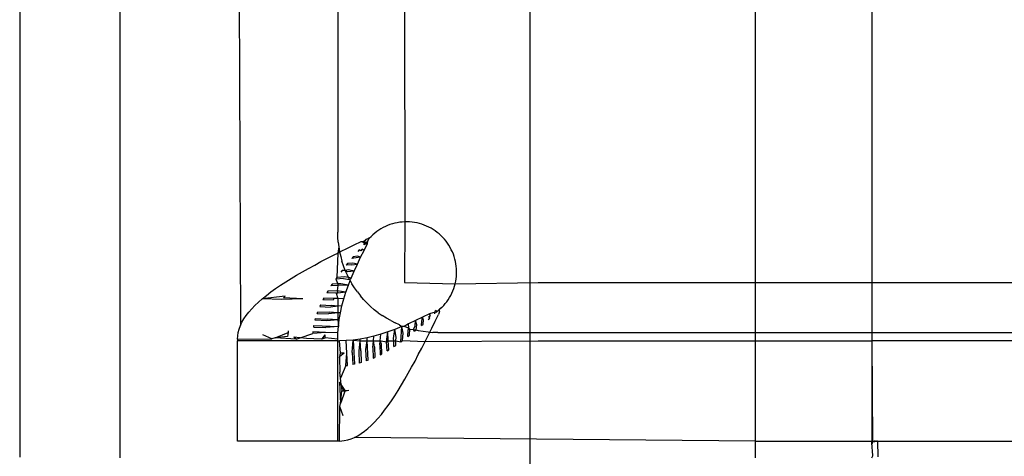
# Model space of a CAD drawing. Extents: x -45.2 to 52.8, y -41.4 to 50.6.
# Drawn here: x -29 to -27.9, y 30.7 to 31.3 of the extents above; entities that cross this region are included whole.
import ezdxf

# ---------------------------------------------------------------- set-up
doc = ezdxf.new("R2010")
doc.units = 0
doc.header["$MEASUREMENT"] = 0
doc.layers.get('0').update_dxf_attribs({"linetype": 'CONTINUOUS'})

msp = doc.modelspace()

# ---------------------------------------------------------------- linework, layer by layer
for p, q in [((-28.4107, 34.7079), (-28.4107, 30.6265)), ((-28.0073, 34.3798), (-28.0073, 30.9546)), ((-28.1451, 33.8642), (-28.1451, 30.9546)), ((-28.5585, 32.372), (-28.5583, 31.0259)), ((-28.7553, 31.8612), (-28.752, 30.9036)), ((-28.6373, 31.7421), (-28.6373, 31.0137)), ((-29.0122, 31.2893), (-29.0122, 30.7484)), ((-28.8941, 31.2893), (-28.8941, 30.7479)), ((-28.5784, 31.0216), (-28.5811, 31.0204)), ((-28.5756, 31.0226), (-28.5784, 31.0216)), ((-28.5728, 31.0235), (-28.5756, 31.0226)), ((-28.57, 31.0243), (-28.5728, 31.0235)), ((-28.5671, 31.0249), (-28.57, 31.0243)), ((-28.5642, 31.0254), (-28.5671, 31.0249)), ((-28.5613, 31.0257), (-28.5642, 31.0254)), ((-28.5583, 31.0259), (-28.5613, 31.0257)), ((-28.5583, 31.0259), (-28.5585, 30.9546)), ((-28.5554, 31.0259), (-28.5583, 31.0259)), ((-28.5525, 31.0258), (-28.5554, 31.0259)), ((-28.5495, 31.0255), (-28.5525, 31.0258)), ((-28.5466, 31.0251), (-28.5495, 31.0255)), ((-28.5437, 31.0246), (-28.5466, 31.0251)), ((-28.5408, 31.0239), (-28.5437, 31.0246)), ((-28.538, 31.0231), (-28.5408, 31.0239)), ((-28.5352, 31.0221), (-28.538, 31.0231)), ((-28.5325, 31.021), (-28.5352, 31.0221)), ((-28.6371, 31.0079), (-28.6373, 31.0137)), ((-28.5958, 31.0106), (-28.5979, 31.0086)), ((-28.5935, 31.0126), (-28.5958, 31.0106)), ((-28.5912, 31.0144), (-28.5935, 31.0126)), ((-28.5888, 31.0161), (-28.5912, 31.0144)), ((-28.5863, 31.0176), (-28.5888, 31.0161)), ((-28.5837, 31.0191), (-28.5863, 31.0176)), ((-28.5811, 31.0204), (-28.5837, 31.0191)), ((-28.5299, 31.0197), (-28.5325, 31.021)), ((-28.5272, 31.0184), (-28.5299, 31.0197)), ((-28.5247, 31.0169), (-28.5272, 31.0184)), ((-28.5223, 31.0152), (-28.5247, 31.0169)), ((-28.5199, 31.0135), (-28.5223, 31.0152)), ((-28.5176, 31.0116), (-28.5199, 31.0135)), ((-28.5154, 31.0096), (-28.5176, 31.0116)), ((-28.5133, 31.0076), (-28.5154, 31.0096)), ((-28.6367, 31.0021), (-28.6371, 31.0079)), ((-28.6367, 31.0021), (-28.636, 30.9964)), ((-28.6259, 30.9949), (-28.6179, 30.9988)), ((-28.6179, 30.9988), (-28.6097, 31.0028)), ((-28.6097, 31.0028), (-28.6073, 31.0029)), ((-28.6085, 31.0022), (-28.6073, 31.0029)), ((-28.6068, 31.0016), (-28.6085, 31.0022)), ((-28.6073, 31.0029), (-28.6049, 31.0044)), ((-28.6068, 31.0016), (-28.605, 31.0031)), ((-28.6068, 31.0016), (-28.6041, 31.0017)), ((-28.6038, 31.0002), (-28.6065, 30.999)), ((-28.6065, 30.999), (-28.6056, 31)), ((-28.6062, 30.9922), (-28.6021, 31.0004)), ((-28.6041, 31.0017), (-28.6056, 31)), ((-28.6032, 31.0011), (-28.6056, 31)), ((-28.6038, 31.0057), (-28.605, 31.0031)), ((-28.6049, 31.0044), (-28.6038, 31.0057)), ((-28.6041, 31.0017), (-28.6018, 31.0031)), ((-28.6038, 31.0057), (-28.6015, 31.0064)), ((-28.6021, 31.0004), (-28.6038, 31.0002)), ((-28.6021, 31.0004), (-28.6032, 31.0011)), ((-28.6021, 31.0004), (-28.6018, 31.0031)), ((-28.6018, 31.0031), (-28.6004, 31.0058)), ((-28.5997, 31.0072), (-28.6015, 31.0064)), ((-28.6015, 31.0064), (-28.6004, 31.0058)), ((-28.6004, 31.0058), (-28.5997, 31.0072)), ((-28.5997, 31.0072), (-28.5979, 31.0086)), ((-28.5114, 31.0054), (-28.5133, 31.0076)), ((-28.5095, 31.0031), (-28.5114, 31.0054)), ((-28.5078, 31.0007), (-28.5095, 31.0031)), ((-28.5061, 30.9983), (-28.5078, 31.0007)), ((-28.5046, 30.9957), (-28.5061, 30.9983)), ((-28.6494, 30.983), (-28.6416, 30.987)), ((-28.6416, 30.987), (-28.6373, 30.9892)), ((-28.6373, 30.9892), (-28.6382, 30.9605)), ((-28.636, 30.9964), (-28.6373, 30.9892)), ((-28.6373, 30.9892), (-28.635, 30.9906)), ((-28.636, 30.9964), (-28.635, 30.9906)), ((-28.635, 30.9906), (-28.6338, 30.9909)), ((-28.635, 30.9906), (-28.6337, 30.985)), ((-28.6338, 30.9909), (-28.6259, 30.9949)), ((-28.6119, 30.9929), (-28.6136, 30.9909)), ((-28.6098, 30.9916), (-28.6119, 30.9929)), ((-28.6102, 30.9841), (-28.6062, 30.9922)), ((-28.6084, 30.9936), (-28.6098, 30.9916)), ((-28.6062, 30.9922), (-28.6084, 30.9936)), ((-28.5033, 30.9931), (-28.5046, 30.9957)), ((-28.502, 30.9905), (-28.5033, 30.9931)), ((-28.5009, 30.9877), (-28.502, 30.9905)), ((-28.4999, 30.985), (-28.5009, 30.9877)), ((-28.6717, 30.9711), (-28.6644, 30.975)), ((-28.6644, 30.975), (-28.657, 30.979)), ((-28.657, 30.979), (-28.6494, 30.983)), ((-28.6337, 30.985), (-28.6322, 30.9794)), ((-28.6304, 30.9739), (-28.6322, 30.9794)), ((-28.6256, 30.9767), (-28.6273, 30.9747)), ((-28.6206, 30.9753), (-28.6273, 30.9747)), ((-28.6193, 30.9774), (-28.6256, 30.9767)), ((-28.6189, 30.9848), (-28.6206, 30.9828)), ((-28.6153, 30.9835), (-28.6206, 30.9828)), ((-28.6206, 30.9753), (-28.6141, 30.976)), ((-28.6141, 30.976), (-28.6193, 30.9774)), ((-28.6139, 30.9855), (-28.6189, 30.9848)), ((-28.6178, 30.9678), (-28.6141, 30.976)), ((-28.6102, 30.9841), (-28.6153, 30.9835)), ((-28.6141, 30.976), (-28.6102, 30.9841)), ((-28.6102, 30.9841), (-28.6139, 30.9855)), ((-28.4991, 30.9821), (-28.4999, 30.985)), ((-28.4984, 30.9793), (-28.4991, 30.9821)), ((-28.4979, 30.9764), (-28.4984, 30.9793)), ((-28.4975, 30.9735), (-28.4979, 30.9764)), ((-28.6923, 30.9592), (-28.6857, 30.9631)), ((-28.6857, 30.9631), (-28.6788, 30.9671)), ((-28.6788, 30.9671), (-28.6717, 30.9711)), ((-28.6321, 30.9686), (-28.6336, 30.9666)), ((-28.6283, 30.9685), (-28.6321, 30.9686)), ((-28.6283, 30.9685), (-28.6304, 30.9739)), ((-28.6244, 30.9692), (-28.6283, 30.9685)), ((-28.6256, 30.9672), (-28.6283, 30.9685)), ((-28.6259, 30.9632), (-28.6283, 30.9685)), ((-28.6244, 30.9602), (-28.6259, 30.9632)), ((-28.6178, 30.9678), (-28.6256, 30.9672)), ((-28.6178, 30.9678), (-28.6244, 30.9692)), ((-28.6213, 30.9596), (-28.6178, 30.9678)), ((-28.4972, 30.9705), (-28.4975, 30.9735)), ((-28.4973, 30.9617), (-28.4971, 30.9647)), ((-28.4971, 30.9676), (-28.4972, 30.9705)), ((-28.4971, 30.9647), (-28.4971, 30.9676)), ((-28.7047, 30.9512), (-28.6986, 30.9552)), ((-28.6986, 30.9552), (-28.6923, 30.9592)), ((-28.6439, 30.9524), (-28.6452, 30.9504)), ((-28.6373, 30.9527), (-28.6439, 30.9524)), ((-28.6382, 30.9605), (-28.6396, 30.9585)), ((-28.6304, 30.9591), (-28.6396, 30.9585)), ((-28.6396, 30.9585), (-28.6373, 30.9527)), ((-28.6292, 30.9611), (-28.6382, 30.9605)), ((-28.6337, 30.9529), (-28.6373, 30.9527)), ((-28.6373, 30.9527), (-28.6373, 30.9508)), ((-28.6245, 30.9514), (-28.6337, 30.9529)), ((-28.6304, 30.9591), (-28.6233, 30.958)), ((-28.6244, 30.9602), (-28.6292, 30.9611)), ((-28.6245, 30.9514), (-28.6225, 30.9566)), ((-28.6213, 30.9596), (-28.6244, 30.9602)), ((-28.6233, 30.958), (-28.6244, 30.9602)), ((-28.6233, 30.958), (-28.6213, 30.9596)), ((-28.6233, 30.958), (-28.6225, 30.9566)), ((-28.6225, 30.9566), (-28.6205, 30.953)), ((-28.6174, 30.9481), (-28.6205, 30.953)), ((-28.5585, 30.9546), (-28.4987, 30.953)), ((-28.4995, 30.9502), (-28.4987, 30.953)), ((-28.4987, 30.953), (-28.4981, 30.9559)), ((-28.4987, 30.953), (-28.401, 30.9546)), ((-28.4981, 30.9559), (-28.4976, 30.9588)), ((-28.4976, 30.9588), (-28.4973, 30.9617)), ((-28.401, 30.9546), (-28.1451, 30.9546)), ((-28.1451, 30.9546), (-28.0073, 30.9546)), ((-28.1451, 30.9546), (-28.1451, 30.8956)), ((-28.0073, 30.9546), (-27.713, 30.9546)), ((-28.0073, 30.9546), (-28.0073, 30.8956)), ((-28.7213, 30.9393), (-28.7161, 30.9433)), ((-28.7161, 30.9433), (-28.7105, 30.9473)), ((-28.7105, 30.9473), (-28.7047, 30.9512)), ((-28.649, 30.9442), (-28.6502, 30.9422)), ((-28.6392, 30.9417), (-28.6502, 30.9422)), ((-28.6378, 30.9447), (-28.649, 30.9442)), ((-28.6373, 30.9508), (-28.6452, 30.9504)), ((-28.6373, 30.942), (-28.6392, 30.9417)), ((-28.6392, 30.9417), (-28.6373, 30.9354)), ((-28.6373, 30.9508), (-28.6378, 30.9447)), ((-28.6275, 30.9432), (-28.6378, 30.9447)), ((-28.6378, 30.9447), (-28.6373, 30.942)), ((-28.6245, 30.9514), (-28.6373, 30.9508)), ((-28.6275, 30.9432), (-28.6373, 30.942)), ((-28.63, 30.9351), (-28.6275, 30.9432)), ((-28.6275, 30.9432), (-28.6245, 30.9514)), ((-28.614, 30.9433), (-28.6174, 30.9481)), ((-28.614, 30.9433), (-28.6105, 30.9388)), ((-28.5039, 30.9393), (-28.5026, 30.9419)), ((-28.5026, 30.9419), (-28.5014, 30.9446)), ((-28.5014, 30.9446), (-28.5004, 30.9474)), ((-28.5004, 30.9474), (-28.4995, 30.9502)), ((-28.7349, 30.9274), (-28.7307, 30.9314)), ((-28.7307, 30.9314), (-28.7262, 30.9353)), ((-28.7262, 30.9353), (-28.7213, 30.9393)), ((-28.6993, 30.9382), (-28.7262, 30.9353)), ((-28.7031, 30.9343), (-28.7262, 30.9353)), ((-28.6782, 30.9352), (-28.7031, 30.9343)), ((-28.7012, 30.9363), (-28.6993, 30.9382)), ((-28.6782, 30.9352), (-28.7012, 30.9363)), ((-28.6536, 30.9361), (-28.6546, 30.9341)), ((-28.6427, 30.9336), (-28.6546, 30.9341)), ((-28.6419, 30.9356), (-28.6536, 30.9361)), ((-28.6419, 30.9356), (-28.6427, 30.9336)), ((-28.6373, 30.9354), (-28.6419, 30.9356)), ((-28.63, 30.9351), (-28.6373, 30.9354)), ((-28.6373, 30.9354), (-28.6373, 30.9264)), ((-28.6322, 30.9269), (-28.63, 30.9351)), ((-28.6067, 30.9344), (-28.6105, 30.9388)), ((-28.6067, 30.9344), (-28.6027, 30.9302)), ((-28.6027, 30.9302), (-28.5985, 30.9262)), ((-28.5123, 30.9272), (-28.5104, 30.9295)), ((-28.5104, 30.9295), (-28.5086, 30.9318)), ((-28.5086, 30.9318), (-28.5069, 30.9342)), ((-28.5069, 30.9342), (-28.5054, 30.9367)), ((-28.5054, 30.9367), (-28.5039, 30.9393)), ((-28.7452, 30.9155), (-28.7421, 30.9195)), ((-28.7421, 30.9195), (-28.7387, 30.9235)), ((-28.7387, 30.9235), (-28.7349, 30.9274)), ((-28.6615, 30.918), (-28.6612, 30.919)), ((-28.6615, 30.918), (-28.648, 30.9174)), ((-28.6612, 30.919), (-28.6608, 30.92)), ((-28.6608, 30.92), (-28.6475, 30.9194)), ((-28.6575, 30.928), (-28.6584, 30.9261)), ((-28.6584, 30.9261), (-28.6456, 30.9255)), ((-28.6575, 30.928), (-28.6449, 30.9275)), ((-28.6373, 30.9185), (-28.648, 30.9174)), ((-28.6373, 30.9185), (-28.6475, 30.9194)), ((-28.6373, 30.9264), (-28.6456, 30.9255)), ((-28.6373, 30.9264), (-28.6449, 30.9275)), ((-28.6322, 30.9269), (-28.6373, 30.9264)), ((-28.6373, 30.9264), (-28.6373, 30.9185)), ((-28.6341, 30.9188), (-28.6373, 30.9185)), ((-28.6373, 30.9185), (-28.6373, 30.9105)), ((-28.6355, 30.9107), (-28.6341, 30.9188)), ((-28.6341, 30.9188), (-28.6322, 30.9269)), ((-28.5985, 30.9262), (-28.5941, 30.9224)), ((-28.5895, 30.9188), (-28.5941, 30.9224)), ((-28.5895, 30.9188), (-28.5848, 30.9155)), ((-28.5292, 30.9175), (-28.5374, 30.9135)), ((-28.5224, 30.9195), (-28.5292, 30.9175)), ((-28.5279, 30.9156), (-28.5292, 30.9175)), ((-28.5229, 30.9174), (-28.5224, 30.9195)), ((-28.5224, 30.9195), (-28.5218, 30.9213)), ((-28.5223, 30.9088), (-28.5184, 30.9169)), ((-28.5205, 30.9208), (-28.5218, 30.9213)), ((-28.521, 30.9192), (-28.5191, 30.9209)), ((-28.521, 30.9192), (-28.5205, 30.9208)), ((-28.5205, 30.9208), (-28.5191, 30.9209)), ((-28.5191, 30.9209), (-28.5167, 30.9234)), ((-28.5174, 30.9201), (-28.5184, 30.9169)), ((-28.5174, 30.9201), (-28.5167, 30.9234)), ((-28.5144, 30.9251), (-28.5167, 30.9234)), ((-28.5151, 30.9242), (-28.5167, 30.9234)), ((-28.5151, 30.9242), (-28.5144, 30.9251)), ((-28.5144, 30.9251), (-28.5123, 30.9272)), ((-28.752, 30.9036), (-28.7502, 30.9075)), ((-28.7502, 30.9075), (-28.7479, 30.9115)), ((-28.7479, 30.9115), (-28.7452, 30.9155)), ((-28.6639, 30.9099), (-28.6634, 30.9119)), ((-28.6499, 30.9093), (-28.6639, 30.9099)), ((-28.6634, 30.9119), (-28.6495, 30.9113)), ((-28.6373, 30.9105), (-28.6499, 30.9093)), ((-28.6373, 30.9105), (-28.6495, 30.9113)), ((-28.6355, 30.9107), (-28.6373, 30.9105)), ((-28.6373, 30.9105), (-28.6365, 30.9026)), ((-28.6365, 30.9026), (-28.6355, 30.9107)), ((-28.5799, 30.9124), (-28.5848, 30.9155)), ((-28.5748, 30.9095), (-28.5799, 30.9124)), ((-28.5748, 30.9095), (-28.5697, 30.9069)), ((-28.5644, 30.9046), (-28.5697, 30.9069)), ((-28.5536, 30.9059), (-28.5589, 30.9025)), ((-28.5455, 30.9096), (-28.5536, 30.9059)), ((-28.5534, 30.9007), (-28.5536, 30.9059)), ((-28.5461, 30.9034), (-28.5455, 30.9096)), ((-28.5374, 30.9135), (-28.5455, 30.9096)), ((-28.544, 30.9047), (-28.5455, 30.9096)), ((-28.5386, 30.9038), (-28.538, 30.9088)), ((-28.5386, 30.9038), (-28.5366, 30.9055)), ((-28.538, 30.9088), (-28.5374, 30.9135)), ((-28.536, 30.9101), (-28.5374, 30.9135)), ((-28.5366, 30.9055), (-28.536, 30.9101)), ((-28.5305, 30.9108), (-28.5285, 30.9125)), ((-28.5299, 30.9143), (-28.5279, 30.9156)), ((-28.5285, 30.9125), (-28.5299, 30.9143)), ((-28.5263, 30.9008), (-28.5223, 30.9088)), ((-28.7552, 30.8917), (-28.7545, 30.8957)), ((-28.7545, 30.8957), (-28.7535, 30.8996)), ((-28.7535, 30.8996), (-28.752, 30.9036)), ((-28.7111, 30.8891), (-28.6958, 30.8954)), ((-28.6958, 30.8954), (-28.6963, 30.8906)), ((-28.6955, 30.8974), (-28.6958, 30.8954)), ((-28.6815, 30.8891), (-28.6665, 30.8943)), ((-28.6664, 30.8963), (-28.6665, 30.8943)), ((-28.6517, 30.8957), (-28.6665, 30.8943)), ((-28.6517, 30.8957), (-28.6664, 30.8963)), ((-28.6656, 30.9018), (-28.6653, 30.9038)), ((-28.6656, 30.9018), (-28.6512, 30.9013)), ((-28.6653, 30.9038), (-28.6365, 30.9026)), ((-28.6371, 30.8952), (-28.6517, 30.8957)), ((-28.6365, 30.9026), (-28.6512, 30.9013)), ((-28.6373, 30.8917), (-28.6371, 30.8952)), ((-28.6371, 30.8952), (-28.6365, 30.9026)), ((-28.5863, 30.8935), (-28.5945, 30.8911)), ((-28.5872, 30.8857), (-28.5863, 30.8935)), ((-28.5781, 30.8961), (-28.5863, 30.8935)), ((-28.5796, 30.8845), (-28.5781, 30.8961)), ((-28.5699, 30.8991), (-28.5781, 30.8961)), ((-28.5776, 30.8855), (-28.5781, 30.8961)), ((-28.5714, 30.8886), (-28.5699, 30.8991)), ((-28.5617, 30.9024), (-28.5699, 30.8991)), ((-28.5684, 30.8902), (-28.5699, 30.8991)), ((-28.5644, 30.9046), (-28.5617, 30.9024)), ((-28.5628, 30.8846), (-28.5617, 30.9024)), ((-28.5589, 30.9025), (-28.5617, 30.9024)), ((-28.5602, 30.8947), (-28.5617, 30.9024)), ((-28.5608, 30.886), (-28.5602, 30.8947)), ((-28.5534, 30.9007), (-28.5589, 30.9025)), ((-28.5547, 30.8906), (-28.5541, 30.8984)), ((-28.5541, 30.8984), (-28.5534, 30.9007)), ((-28.5521, 30.8996), (-28.5534, 30.9007)), ((-28.5527, 30.8922), (-28.5521, 30.8996)), ((-28.5521, 30.8996), (-28.5479, 30.8991)), ((-28.5479, 30.8991), (-28.5461, 30.9034)), ((-28.5466, 30.8971), (-28.5479, 30.8991)), ((-28.5479, 30.8991), (-28.5465, 30.8988)), ((-28.5466, 30.8971), (-28.5446, 30.8987)), ((-28.5465, 30.8988), (-28.5446, 30.8987)), ((-28.5446, 30.8987), (-28.544, 30.9047)), ((-28.5446, 30.8987), (-28.5422, 30.8978)), ((-28.5422, 30.8978), (-28.5365, 30.8969)), ((-28.5365, 30.8969), (-28.5307, 30.8961)), ((-28.5307, 30.8961), (-28.5287, 30.896)), ((-28.5302, 30.8929), (-28.5287, 30.896)), ((-28.5287, 30.896), (-28.5263, 30.9008)), ((-28.5287, 30.896), (-28.5249, 30.8957)), ((-28.5192, 30.8956), (-28.5249, 30.8957)), ((-28.5192, 30.8956), (-28.1451, 30.8956)), ((-28.1451, 30.8956), (-28.0073, 30.8956)), ((-28.1451, 30.8956), (-28.1451, 30.8857)), ((-28.0073, 30.8956), (-27.713, 30.8956)), ((-28.0073, 30.8956), (-28.0073, 30.8857)), ((-28.7554, 30.8877), (-28.7552, 30.8917)), ((-28.7554, 30.8877), (-28.7148, 30.8881)), ((-28.7554, 30.8877), (-28.7554, 30.8857)), ((-28.7554, 30.7676), (-28.7554, 30.8857)), ((-28.6373, 30.8857), (-28.7554, 30.8857)), ((-28.7148, 30.8881), (-28.7256, 30.8926)), ((-28.7111, 30.8891), (-28.7148, 30.8881)), ((-28.6963, 30.8906), (-28.7111, 30.8891)), ((-28.6862, 30.8878), (-28.7111, 30.8891)), ((-28.6862, 30.8878), (-28.6889, 30.8899)), ((-28.6815, 30.8891), (-28.6889, 30.8899)), ((-28.6862, 30.8878), (-28.6815, 30.8891)), ((-28.6742, 30.8884), (-28.6815, 30.8891)), ((-28.6569, 30.8877), (-28.6742, 30.8884)), ((-28.6557, 30.8881), (-28.6569, 30.8877)), ((-28.6557, 30.8881), (-28.6519, 30.8929)), ((-28.6557, 30.8881), (-28.652, 30.8891)), ((-28.652, 30.8891), (-28.6519, 30.8929)), ((-28.6373, 30.8877), (-28.652, 30.8891)), ((-28.6373, 30.8877), (-28.6373, 30.8917)), ((-28.6373, 30.8857), (-28.6373, 30.8877)), ((-28.6373, 30.7676), (-28.6373, 30.8857)), ((-28.6373, 30.8857), (-28.6353, 30.8857)), ((-28.6271, 30.886), (-28.6353, 30.8857)), ((-28.6339, 30.871), (-28.6353, 30.8857)), ((-28.6189, 30.8866), (-28.6271, 30.886)), ((-28.6264, 30.8713), (-28.6271, 30.886)), ((-28.6202, 30.872), (-28.6189, 30.8866)), ((-28.6107, 30.8877), (-28.6189, 30.8866)), ((-28.6189, 30.8866), (-28.6109, 30.8857)), ((-28.6189, 30.8866), (-28.6176, 30.858)), ((-28.6121, 30.8734), (-28.6109, 30.8857)), ((-28.6109, 30.8857), (-28.6107, 30.8877)), ((-28.6101, 30.8738), (-28.6109, 30.8857)), ((-28.6109, 30.8857), (-28.6025, 30.8857)), ((-28.6026, 30.8892), (-28.6107, 30.8877)), ((-28.604, 30.8754), (-28.6025, 30.8857)), ((-28.5945, 30.8911), (-28.6026, 30.8892)), ((-28.6025, 30.8857), (-28.6026, 30.8892)), ((-28.6025, 30.8857), (-28.595, 30.8857)), ((-28.6014, 30.8628), (-28.6025, 30.8857)), ((-28.5959, 30.8779), (-28.595, 30.8857)), ((-28.595, 30.8857), (-28.5945, 30.8911)), ((-28.5939, 30.8786), (-28.595, 30.8857)), ((-28.595, 30.8857), (-28.5872, 30.8857)), ((-28.5877, 30.881), (-28.5872, 30.8857)), ((-28.5857, 30.8818), (-28.5872, 30.8857)), ((-28.5872, 30.8857), (-28.5859, 30.8857)), ((-28.5859, 30.8857), (-28.5796, 30.8845)), ((-28.5796, 30.8845), (-28.5776, 30.8855)), ((-28.579, 30.8738), (-28.5796, 30.8845)), ((-28.5776, 30.8855), (-28.5712, 30.8857)), ((-28.577, 30.875), (-28.5776, 30.8855)), ((-28.5712, 30.8857), (-28.5714, 30.8886)), ((-28.5709, 30.8789), (-28.5712, 30.8857)), ((-28.5712, 30.8857), (-28.5686, 30.8857)), ((-28.5689, 30.8803), (-28.5686, 30.8857)), ((-28.5686, 30.8857), (-28.5684, 30.8902)), ((-28.5686, 30.8857), (-28.5628, 30.8846)), ((-28.5628, 30.8846), (-28.5608, 30.886)), ((-28.5608, 30.886), (-28.5342, 30.885)), ((-28.5547, 30.8906), (-28.5527, 30.8922)), ((-28.5382, 30.8772), (-28.5342, 30.885)), ((-28.5342, 30.885), (-28.5302, 30.8929)), ((-28.5342, 30.885), (-28.401, 30.8857)), ((-28.401, 30.8857), (-28.1451, 30.8857)), ((-28.1451, 30.8857), (-28.0073, 30.8857)), ((-28.1451, 30.8857), (-28.1451, 30.7676)), ((-28.0073, 30.8857), (-28.0073, 30.7676)), ((-27.713, 30.8857), (-28.0073, 30.8857)), ((-28.0073, 30.8857), (-28.0066, 30.7667)), ((-28.6298, 30.8711), (-28.6349, 30.8673)), ((-28.6349, 30.8673), (-28.6339, 30.871)), ((-28.6298, 30.8711), (-28.6339, 30.871)), ((-28.6277, 30.8565), (-28.6264, 30.8713)), ((-28.6257, 30.8567), (-28.6264, 30.8713)), ((-28.6202, 30.872), (-28.6195, 30.8576)), ((-28.6115, 30.8595), (-28.6121, 30.8734)), ((-28.6101, 30.8738), (-28.6095, 30.86)), ((-28.6034, 30.862), (-28.604, 30.8754)), ((-28.5959, 30.8779), (-28.5953, 30.8653)), ((-28.5939, 30.8786), (-28.5933, 30.8662)), ((-28.5877, 30.881), (-28.5872, 30.8692)), ((-28.5872, 30.8692), (-28.5852, 30.8703)), ((-28.5852, 30.8703), (-28.5857, 30.8818)), ((-28.579, 30.8738), (-28.577, 30.875)), ((-28.5709, 30.8789), (-28.5689, 30.8803)), ((-28.5422, 30.8695), (-28.5382, 30.8772)), ((-28.6353, 30.8661), (-28.6349, 30.8673)), ((-28.6353, 30.8661), (-28.6346, 30.8488)), ((-28.6095, 30.86), (-28.6115, 30.8595)), ((-28.6014, 30.8628), (-28.6034, 30.862)), ((-28.5953, 30.8653), (-28.5933, 30.8662)), ((-28.5501, 30.8546), (-28.5461, 30.8619)), ((-28.5461, 30.8619), (-28.5422, 30.8695)), ((-28.6339, 30.8415), (-28.6346, 30.8488)), ((-28.6277, 30.8565), (-28.6339, 30.8415)), ((-28.6277, 30.8565), (-28.6257, 30.8567)), ((-28.6176, 30.858), (-28.6195, 30.8576)), ((-28.558, 30.8405), (-28.5541, 30.8474)), ((-28.5541, 30.8474), (-28.5501, 30.8546)), ((-28.6332, 30.8341), (-28.6352, 30.8368)), ((-28.6352, 30.8368), (-28.6339, 30.8119)), ((-28.6332, 30.8341), (-28.6339, 30.8415)), ((-28.562, 30.8338), (-28.558, 30.8405)), ((-28.6283, 30.8271), (-28.6339, 30.8119)), ((-28.6339, 30.8119), (-28.6325, 30.8267)), ((-28.6297, 30.8269), (-28.6332, 30.8341)), ((-28.6283, 30.8271), (-28.6332, 30.8341)), ((-28.6332, 30.8341), (-28.6325, 30.8267)), ((-28.6325, 30.8267), (-28.6297, 30.8269)), ((-28.6283, 30.8271), (-28.6263, 30.8273)), ((-28.6263, 30.8273), (-28.6243, 30.8277)), ((-28.5699, 30.821), (-28.566, 30.8273)), ((-28.566, 30.8273), (-28.562, 30.8338)), ((-28.5779, 30.8094), (-28.5739, 30.8151)), ((-28.5739, 30.8151), (-28.5699, 30.821)), ((-28.6353, 30.7676), (-28.6349, 30.8082)), ((-28.6349, 30.8082), (-28.6339, 30.8119)), ((-28.631, 30.7973), (-28.6349, 30.8082)), ((-28.5858, 30.799), (-28.5819, 30.804)), ((-28.5819, 30.804), (-28.5779, 30.8094)), ((-28.5977, 30.786), (-28.5937, 30.79)), ((-28.5937, 30.79), (-28.5898, 30.7943)), ((-28.5898, 30.7943), (-28.5858, 30.799)), ((-28.6097, 30.7763), (-28.6057, 30.7791)), ((-28.6057, 30.7791), (-28.6017, 30.7824)), ((-28.6017, 30.7824), (-28.5977, 30.786)), ((-28.6373, 30.7676), (-28.7554, 30.7676)), ((-28.6353, 30.7676), (-28.6373, 30.7676)), ((-28.6353, 30.7676), (-28.6324, 30.7677)), ((-28.6324, 30.7677), (-28.6295, 30.7681)), ((-28.6295, 30.7681), (-28.6255, 30.7689)), ((-28.6255, 30.7689), (-28.6215, 30.7701)), ((-28.6215, 30.7701), (-28.6176, 30.7718)), ((-28.6176, 30.7718), (-28.6136, 30.7738)), ((-28.1451, 30.7676), (-28.6176, 30.7718)), ((-28.6136, 30.7738), (-28.6097, 30.7763)), ((-28.0066, 30.7667), (-28.1451, 30.7676)), ((-28.1451, 30.7676), (-28.0073, 30.7676)), ((-28.1451, 30.7676), (-28.1451, 30.7479)), ((-28.0073, 30.7638), (-28.0073, 30.7676)), ((-28.0066, 30.7667), (-28.0073, 30.7676)), ((-28.006, 30.7676), (-28.0073, 30.7676)), ((-28.0066, 30.7667), (-28.0073, 30.7638)), ((-28.0066, 30.7667), (-28.006, 30.7676)), ((-28.0048, 30.7676), (-28.0066, 30.7667)), ((-28.0066, 30.7667), (-28.0039, 30.7669)), ((-28.006, 30.7676), (-28.0048, 30.7676)), ((-28.0039, 30.7669), (-28.006, 30.7676)), ((-28.0039, 30.7669), (-28.0048, 30.7676)), ((-28.0032, 30.7676), (-28.0048, 30.7676)), ((-28.0039, 30.7669), (-28.0032, 30.7676)), ((-28.0021, 30.7676), (-28.0039, 30.7669)), ((-28.0032, 30.7676), (-28.0008, 30.7676)), ((-28.0008, 30.7676), (-28.0021, 30.7676)), ((-28.0008, 30.7676), (-28.0005, 30.7489)), ((-28.0008, 30.7676), (-27.713, 30.7676)), ((-28.0072, 30.7618), (-28.0073, 30.7638)), ((-28.0071, 30.76), (-28.0072, 30.7618)), ((-28.0068, 30.756), (-28.0071, 30.76)), ((-28.0061, 30.7503), (-28.0068, 30.756)), ((-28.0073, 30.7479), (-28.0061, 30.7503))]:
    msp.add_line(p, q)

doc.saveas('drawing.dxf')
